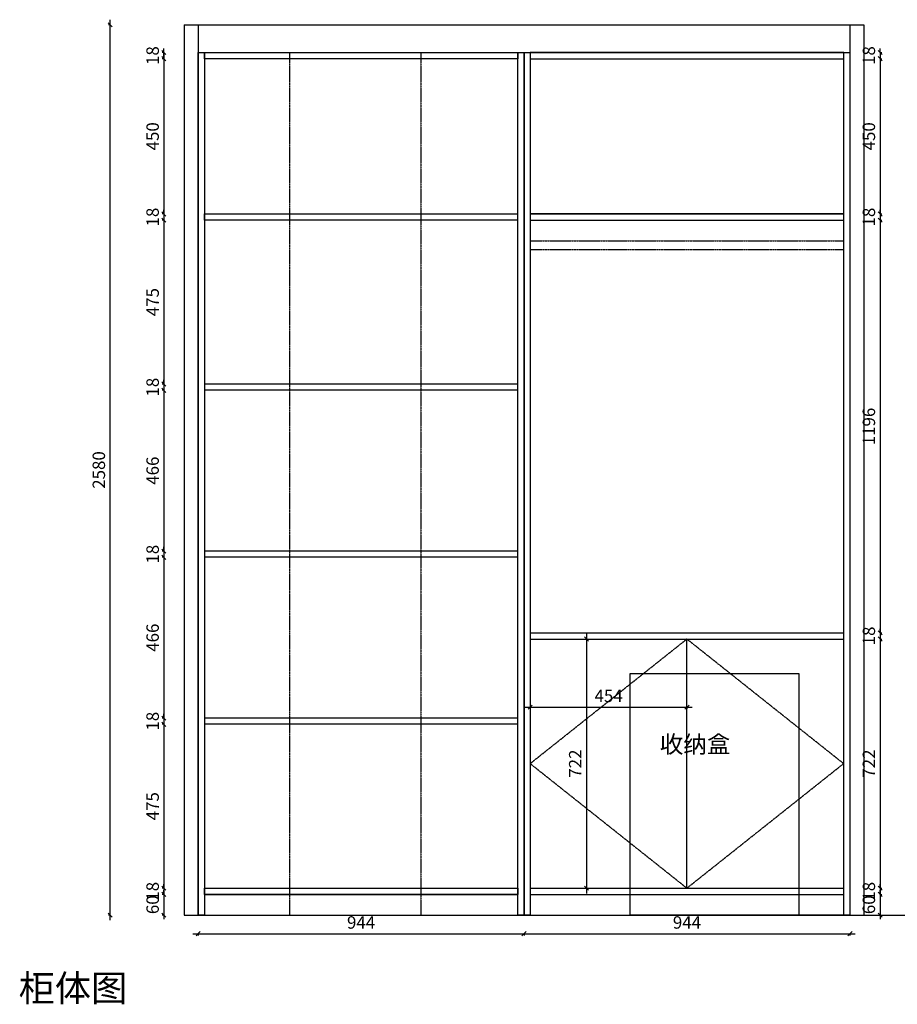
# Model space of a CAD drawing. Units: millimetres. Extents: x -5330 to 22581, y 78996 to 89193.
# Drawn here: x 3082 to 5624, y 78996 to 81850 of the extents above; entities that cross this region are included whole.
import ezdxf

# ---------------------------------------------------------------- set-up
doc = ezdxf.new("R2010")
doc.units = ezdxf.units.MM
doc.linetypes.add('( Dashed )', pattern=[0.75, 0.5, -0.25])
doc.linetypes.add('KEYPLAN$0$( Dashed )', pattern=[0.75, 0.5, -0.25])
doc.layers.get('Defpoints').update_dxf_attribs({"color": 47})
doc.layers.add('A-柜体', color=120, linetype='Continuous')
doc.styles.get("Standard").update_dxf_attribs({"font": 'arial.ttf'})
doc.styles.add('图框字', font='txt')
doc.styles.add('宋体', font='txt', dxfattribs={"height": 150})
doc.dimstyles.new('亚太12', dxfattribs={"dimscale": 10, "dimtxt": 3.6, "dimasz": 1.2, "dimexe": 0.5, "dimexo": 100, "dimgap": 1, "dimtad": 1, "dimdec": 0, "dimtxsty": '图框字', "dimblk": 'OBLIQUE', "dimcen": 1, "dimdle": 1.5, "dimclrd": 251, "dimclre": 7, "dimclrt": 134, "dimadec": 0, "dimazin": 0, "dimtfac": 1, "dimtdec": 0, "dimtix": 1, "dimtmove": 2, "dimatfit": 3, "dimldrblk": '箭头', "dimfxl": 1.5, "dimfxlon": 1, "dimarcsym": 0})

# ---------------------------------------------------------------- blocks, each defined once
blk = doc.blocks.new('_Oblique')
at = {"color": 0, "linetype": 'ByBlock', "lineweight": -2}
blk.add_line((-0.5, -0.5), (0.5, 0.5), dxfattribs=at)
blk = doc.blocks.new('*D31')
at = {"color": 251, "linetype": 'ByBlock', "lineweight": -2, "transparency": 16777216}
blk.add_line((3343.9, 79239.6), (3343.9, 81849.6), dxfattribs=at)
at = {"color": 7, "lineweight": -2, "transparency": 16777216}
for p, q in [((3343.9, 81834.6), (3338.9, 81834.6)), ((3343.9, 79254.6), (3338.9, 79254.6))]:
    blk.add_line(p, q, dxfattribs=at)
at = {"layer": 'Defpoints', "color": 0, "transparency": 16777216}
for p in [(3343.9, 81834.6), (3839.7, 81834.6), (3839.7, 79254.6)]:
    blk.add_point(p, dxfattribs=at)
at = {"color": 251, "lineweight": -2, "transparency": 16777216, "xscale": 11.99999999999999, "yscale": 11.99999999999999, "zscale": 11.99999999999999}
for p, rotation in [((3343.9, 81834.6), 90), ((3343.9, 79254.6), 270)]:
    blk.add_blockref('_Oblique', p, dxfattribs=dict(at, rotation=rotation))
at = {"color": 134, "transparency": 16777216, "insert": (3315.9, 80544.6), "char_height": 36, "attachment_point": 5, "rotation": 90, "style": '图框字'}
blk.add_mtext('2580', dxfattribs=at)
blk = doc.blocks.new('箭头')
at = {"layer": 'A-柜体'}
h = blk.add_hatch(color=255, dxfattribs=at)
h.dxf.hatch_style = 1
h.paths.add_polyline_path([(0, 0), (-1.06, 1.06), (-1.27, 0.85), (-0.42, 0), (-1.27, -0.85), (-1.06, -1.06)])
at = {"layer": 'A-柜体', "color": 255}
for p, q in [((-1.27, 0.85), (-1.06, 1.06)), ((-1.27, -0.85), (-1.06, -1.06))]:
    blk.add_line(p, q, dxfattribs=at)
for points in [[(-1.27, -0.85), (-0.42, 0), (-1.27, 0.85)], [(-1.06, -1.06), (0, 0), (-1.06, 1.06)]]:
    blk.add_lwpolyline(points, dxfattribs=at)
blk = doc.blocks.new('*D35')
at = {"color": 251, "linetype": 'ByBlock', "lineweight": -2, "transparency": 16777216}
for p, q in [((5574.4, 81754.6), (5574.4, 81766.6)), ((5574.4, 81754.6), (5574.4, 81736.6)), ((5574.4, 81736.6), (5574.4, 81724.6))]:
    blk.add_line(p, q, dxfattribs=at)
at = {"color": 7, "lineweight": -2, "transparency": 16777216}
for p, q in [((5574.4, 81754.6), (5579.4, 81754.6)), ((5574.4, 81736.6), (5579.4, 81736.6))]:
    blk.add_line(p, q, dxfattribs=at)
at = {"layer": 'Defpoints', "color": 0, "transparency": 16777216}
for p in [(5226.5, 81754.6), (5226.5, 81736.6), (5574.4, 81736.6)]:
    blk.add_point(p, dxfattribs=at)
at = {"color": 251, "lineweight": -2, "transparency": 16777216, "xscale": 11.99999999999999, "yscale": 11.99999999999999, "zscale": 11.99999999999999}
for p, rotation in [((5574.4, 81754.6), 270), ((5574.4, 81736.6), 90)]:
    blk.add_blockref('_Oblique', p, dxfattribs=dict(at, rotation=rotation))
at = {"color": 134, "transparency": 16777216, "insert": (5546.4, 81745.6), "char_height": 36, "attachment_point": 5, "rotation": 90, "style": '图框字'}
blk.add_mtext('18', dxfattribs=at)
blk = doc.blocks.new('*D36')
at = {"color": 251, "linetype": 'ByBlock', "lineweight": -2, "transparency": 16777216}
blk.add_line((5574.4, 81751.6), (5574.4, 81271.6), dxfattribs=at)
at = {"color": 7, "lineweight": -2, "transparency": 16777216}
for p, q in [((5574.4, 81736.6), (5579.4, 81736.6)), ((5574.4, 81286.6), (5579.4, 81286.6))]:
    blk.add_line(p, q, dxfattribs=at)
at = {"layer": 'Defpoints', "color": 0, "transparency": 16777216}
for p in [(5226.5, 81736.6), (5468.9, 81286.6), (5574.4, 81286.6)]:
    blk.add_point(p, dxfattribs=at)
at = {"color": 251, "lineweight": -2, "transparency": 16777216, "xscale": 11.99999999999999, "yscale": 11.99999999999999, "zscale": 11.99999999999999}
for p, rotation in [((5574.4, 81736.6), 90), ((5574.4, 81286.6), 270)]:
    blk.add_blockref('_Oblique', p, dxfattribs=dict(at, rotation=rotation))
at = {"color": 134, "transparency": 16777216, "insert": (5546.4, 81511.6), "char_height": 36, "attachment_point": 5, "rotation": 90, "style": '图框字'}
blk.add_mtext('450', dxfattribs=at)
blk = doc.blocks.new('*D37')
at = {"color": 251, "linetype": 'ByBlock', "lineweight": -2, "transparency": 16777216}
for p, q in [((5574.4, 81286.6), (5574.4, 81298.6)), ((5574.4, 81286.6), (5574.4, 81268.6)), ((5574.4, 81268.6), (5574.4, 81256.6))]:
    blk.add_line(p, q, dxfattribs=at)
at = {"color": 7, "lineweight": -2, "transparency": 16777216}
for p, q in [((5574.4, 81286.6), (5579.4, 81286.6)), ((5574.4, 81268.6), (5579.4, 81268.6))]:
    blk.add_line(p, q, dxfattribs=at)
at = {"layer": 'Defpoints', "color": 0, "transparency": 16777216}
for p in [(5468.9, 81286.6), (5468.9, 81268.6), (5574.4, 81268.6)]:
    blk.add_point(p, dxfattribs=at)
at = {"color": 251, "lineweight": -2, "transparency": 16777216, "xscale": 11.99999999999999, "yscale": 11.99999999999999, "zscale": 11.99999999999999}
for p, rotation in [((5574.4, 81286.6), 270), ((5574.4, 81268.6), 90)]:
    blk.add_blockref('_Oblique', p, dxfattribs=dict(at, rotation=rotation))
at = {"color": 134, "transparency": 16777216, "insert": (5546.4, 81277.6), "char_height": 36, "attachment_point": 5, "rotation": 90, "style": '图框字'}
blk.add_mtext('18', dxfattribs=at)
blk = doc.blocks.new('*D38')
at = {"color": 251, "linetype": 'ByBlock', "lineweight": -2, "transparency": 16777216}
blk.add_line((5574.4, 81283.6), (5574.4, 80057.6), dxfattribs=at)
at = {"color": 7, "lineweight": -2, "transparency": 16777216}
for p, q in [((5574.4, 81268.6), (5579.4, 81268.6)), ((5574.4, 80072.6), (5579.4, 80072.6))]:
    blk.add_line(p, q, dxfattribs=at)
at = {"layer": 'Defpoints', "color": 0, "transparency": 16777216}
for p in [(5468.9, 81268.6), (5468.9, 80072.6), (5574.4, 80072.6)]:
    blk.add_point(p, dxfattribs=at)
at = {"color": 251, "lineweight": -2, "transparency": 16777216, "xscale": 11.99999999999999, "yscale": 11.99999999999999, "zscale": 11.99999999999999}
for p, rotation in [((5574.4, 81268.6), 90), ((5574.4, 80072.6), 270)]:
    blk.add_blockref('_Oblique', p, dxfattribs=dict(at, rotation=rotation))
at = {"color": 134, "transparency": 16777216, "insert": (5546.4, 80670.6), "char_height": 36, "attachment_point": 5, "rotation": 90, "style": '图框字'}
blk.add_mtext('1196', dxfattribs=at)
blk = doc.blocks.new('*D39')
at = {"color": 251, "linetype": 'ByBlock', "lineweight": -2, "transparency": 16777216}
for p, q in [((5574.4, 80072.6), (5574.4, 80084.6)), ((5574.4, 80072.6), (5574.4, 80054.6)), ((5574.4, 80054.6), (5574.4, 80042.6))]:
    blk.add_line(p, q, dxfattribs=at)
at = {"color": 7, "lineweight": -2, "transparency": 16777216}
for p, q in [((5574.4, 80072.6), (5579.4, 80072.6)), ((5574.4, 80054.6), (5579.4, 80054.6))]:
    blk.add_line(p, q, dxfattribs=at)
at = {"layer": 'Defpoints', "color": 0, "transparency": 16777216}
for p in [(5468.9, 80072.6), (5468.9, 80054.6), (5574.4, 80054.6)]:
    blk.add_point(p, dxfattribs=at)
at = {"color": 251, "lineweight": -2, "transparency": 16777216, "xscale": 11.99999999999999, "yscale": 11.99999999999999, "zscale": 11.99999999999999}
for p, rotation in [((5574.4, 80072.6), 270), ((5574.4, 80054.6), 90)]:
    blk.add_blockref('_Oblique', p, dxfattribs=dict(at, rotation=rotation))
at = {"color": 134, "transparency": 16777216, "insert": (5546.4, 80063.6), "char_height": 36, "attachment_point": 5, "rotation": 90, "style": '图框字'}
blk.add_mtext('18', dxfattribs=at)
blk = doc.blocks.new('*D40')
at = {"color": 251, "linetype": 'ByBlock', "lineweight": -2, "transparency": 16777216}
blk.add_line((5574.4, 80069.6), (5574.4, 79317.6), dxfattribs=at)
at = {"color": 7, "lineweight": -2, "transparency": 16777216}
for p, q in [((5574.4, 80054.6), (5579.4, 80054.6)), ((5574.4, 79332.6), (5579.4, 79332.6))]:
    blk.add_line(p, q, dxfattribs=at)
at = {"layer": 'Defpoints', "color": 0, "transparency": 16777216}
for p in [(5468.9, 80054.6), (5468.9, 79332.6), (5574.4, 79332.6)]:
    blk.add_point(p, dxfattribs=at)
at = {"color": 251, "lineweight": -2, "transparency": 16777216, "xscale": 11.99999999999999, "yscale": 11.99999999999999, "zscale": 11.99999999999999}
for p, rotation in [((5574.4, 80054.6), 90), ((5574.4, 79332.6), 270)]:
    blk.add_blockref('_Oblique', p, dxfattribs=dict(at, rotation=rotation))
at = {"color": 134, "transparency": 16777216, "insert": (5546.4, 79693.6), "char_height": 36, "attachment_point": 5, "rotation": 90, "style": '图框字'}
blk.add_mtext('722', dxfattribs=at)
blk = doc.blocks.new('*D41')
at = {"color": 251, "linetype": 'ByBlock', "lineweight": -2, "transparency": 16777216}
for p, q in [((5574.4, 79332.6), (5574.4, 79344.6)), ((5574.4, 79332.6), (5574.4, 79314.6)), ((5574.4, 79314.6), (5574.4, 79302.6))]:
    blk.add_line(p, q, dxfattribs=at)
at = {"color": 7, "lineweight": -2, "transparency": 16777216}
for p, q in [((5574.4, 79332.6), (5579.4, 79332.6)), ((5574.4, 79314.6), (5579.4, 79314.6))]:
    blk.add_line(p, q, dxfattribs=at)
at = {"layer": 'Defpoints', "color": 0, "transparency": 16777216}
for p in [(5468.9, 79332.6), (5468.9, 79314.6), (5574.4, 79314.6)]:
    blk.add_point(p, dxfattribs=at)
at = {"color": 251, "lineweight": -2, "transparency": 16777216, "xscale": 11.99999999999999, "yscale": 11.99999999999999, "zscale": 11.99999999999999}
for p, rotation in [((5574.4, 79332.6), 270), ((5574.4, 79314.6), 90)]:
    blk.add_blockref('_Oblique', p, dxfattribs=dict(at, rotation=rotation))
at = {"color": 134, "transparency": 16777216, "insert": (5546.4, 79323.6), "char_height": 36, "attachment_point": 5, "rotation": 90, "style": '图框字'}
blk.add_mtext('18', dxfattribs=at)
blk = doc.blocks.new('*D42')
at = {"color": 251, "linetype": 'ByBlock', "lineweight": -2, "transparency": 16777216}
for p, q in [((5574.4, 79314.6), (5574.4, 79326.6)), ((5574.4, 79314.6), (5574.4, 79254.6)), ((5574.4, 79254.6), (5574.4, 79242.6))]:
    blk.add_line(p, q, dxfattribs=at)
at = {"color": 7, "lineweight": -2, "transparency": 16777216}
for p, q in [((5574.4, 79314.6), (5579.4, 79314.6)), ((5574.4, 79254.6), (5579.4, 79254.6))]:
    blk.add_line(p, q, dxfattribs=at)
at = {"layer": 'Defpoints', "color": 0, "transparency": 16777216}
for p in [(5468.9, 79314.6), (5468.9, 79254.6), (5574.4, 79254.6)]:
    blk.add_point(p, dxfattribs=at)
at = {"color": 251, "lineweight": -2, "transparency": 16777216, "xscale": 11.99999999999999, "yscale": 11.99999999999999, "zscale": 11.99999999999999}
for p, rotation in [((5574.4, 79314.6), 270), ((5574.4, 79254.6), 90)]:
    blk.add_blockref('_Oblique', p, dxfattribs=dict(at, rotation=rotation))
at = {"color": 134, "transparency": 16777216, "insert": (5546.4, 79284.6), "char_height": 36, "attachment_point": 5, "rotation": 90, "style": '图框字'}
blk.add_mtext('60', dxfattribs=at)
blk = doc.blocks.new('*D43')
at = {"color": 251, "linetype": 'ByBlock', "lineweight": -2, "transparency": 16777216}
blk.add_line((3583.9, 79200.6), (4557.9, 79200.6), dxfattribs=at)
at = {"color": 7, "lineweight": -2, "transparency": 16777216}
for p, q in [((3598.9, 79200.6), (3598.9, 79195.6)), ((4542.9, 79200.6), (4542.9, 79195.6))]:
    blk.add_line(p, q, dxfattribs=at)
at = {"layer": 'Defpoints', "color": 0, "transparency": 16777216}
for p in [(3598.9, 79402.9), (4542.9, 79402.9), (4542.9, 79200.6)]:
    blk.add_point(p, dxfattribs=at)
at = {"color": 251, "lineweight": -2, "transparency": 16777216, "xscale": 11.99999999999999, "yscale": 11.99999999999999, "zscale": 11.99999999999999, "rotation": 180}
blk.add_blockref('_Oblique', (3598.9, 79200.6), dxfattribs=at)
at = {"color": 251, "lineweight": -2, "transparency": 16777216, "xscale": 11.99999999999999, "yscale": 11.99999999999999, "zscale": 11.99999999999999}
blk.add_blockref('_Oblique', (4542.9, 79200.6), dxfattribs=at)
at = {"color": 134, "transparency": 16777216, "insert": (4070.9, 79228.6), "char_height": 36, "attachment_point": 5, "style": '图框字'}
blk.add_mtext('944', dxfattribs=at)
blk = doc.blocks.new('*D44')
at = {"color": 251, "linetype": 'ByBlock', "lineweight": -2, "transparency": 16777216}
blk.add_line((4527.9, 79200.6), (5501.9, 79200.6), dxfattribs=at)
at = {"color": 7, "lineweight": -2, "transparency": 16777216}
for p, q in [((4542.9, 79200.6), (4542.9, 79195.6)), ((5486.9, 79200.6), (5486.9, 79195.6))]:
    blk.add_line(p, q, dxfattribs=at)
at = {"layer": 'Defpoints', "color": 0, "transparency": 16777216}
for p in [(4542.9, 79402.9), (5486.9, 79254.6), (5486.9, 79200.6)]:
    blk.add_point(p, dxfattribs=at)
at = {"color": 251, "lineweight": -2, "transparency": 16777216, "xscale": 11.99999999999999, "yscale": 11.99999999999999, "zscale": 11.99999999999999, "rotation": 180}
blk.add_blockref('_Oblique', (4542.9, 79200.6), dxfattribs=at)
at = {"color": 251, "lineweight": -2, "transparency": 16777216, "xscale": 11.99999999999999, "yscale": 11.99999999999999, "zscale": 11.99999999999999}
blk.add_blockref('_Oblique', (5486.9, 79200.6), dxfattribs=at)
at = {"color": 134, "transparency": 16777216, "insert": (5014.9, 79228.6), "char_height": 36, "attachment_point": 5, "style": '图框字'}
blk.add_mtext('944', dxfattribs=at)
blk = doc.blocks.new('*D45')
at = {"color": 7, "lineweight": -2, "transparency": 16777216}
for p, q in [((3499.7, 81736.6), (3494.7, 81736.6)), ((3499.7, 81286.6), (3494.7, 81286.6))]:
    blk.add_line(p, q, dxfattribs=at)
at = {"color": 251, "linetype": 'ByBlock', "lineweight": -2, "transparency": 16777216}
blk.add_line((3499.7, 81751.6), (3499.7, 81271.6), dxfattribs=at)
at = {"layer": 'Defpoints', "color": 0, "transparency": 16777216}
for p in [(3679.3, 81736.6), (3499.7, 81286.6), (3679.3, 81286.6)]:
    blk.add_point(p, dxfattribs=at)
at = {"color": 251, "lineweight": -2, "transparency": 16777216, "xscale": 11.99999999999999, "yscale": 11.99999999999999, "zscale": 11.99999999999999}
for p, rotation in [((3499.7, 81736.6), 90), ((3499.7, 81286.6), 270)]:
    blk.add_blockref('_Oblique', p, dxfattribs=dict(at, rotation=rotation))
at = {"color": 134, "transparency": 16777216, "insert": (3471.7, 81511.6), "char_height": 36, "attachment_point": 5, "rotation": 90, "style": '图框字'}
blk.add_mtext('450', dxfattribs=at)
blk = doc.blocks.new('*D46')
at = {"color": 7, "lineweight": -2, "transparency": 16777216}
for p, q in [((3499.7, 81754.6), (3494.7, 81754.6)), ((3499.7, 81736.6), (3494.7, 81736.6))]:
    blk.add_line(p, q, dxfattribs=at)
at = {"color": 251, "linetype": 'ByBlock', "lineweight": -2, "transparency": 16777216}
for p, q in [((3499.7, 81754.6), (3499.7, 81766.6)), ((3499.7, 81736.6), (3499.7, 81754.6)), ((3499.7, 81736.6), (3499.7, 81724.6))]:
    blk.add_line(p, q, dxfattribs=at)
at = {"layer": 'Defpoints', "color": 0, "transparency": 16777216}
for p in [(3499.7, 81754.6), (3616.9, 81754.6), (3679.3, 81736.6)]:
    blk.add_point(p, dxfattribs=at)
at = {"color": 251, "lineweight": -2, "transparency": 16777216, "xscale": 11.99999999999999, "yscale": 11.99999999999999, "zscale": 11.99999999999999}
for p, rotation in [((3499.7, 81754.6), 270), ((3499.7, 81736.6), 90)]:
    blk.add_blockref('_Oblique', p, dxfattribs=dict(at, rotation=rotation))
at = {"color": 134, "transparency": 16777216, "insert": (3471.7, 81745.6), "char_height": 36, "attachment_point": 5, "rotation": 90, "style": '图框字'}
blk.add_mtext('18', dxfattribs=at)
blk = doc.blocks.new('*D47')
at = {"color": 251, "linetype": 'ByBlock', "lineweight": -2, "transparency": 16777216}
for p, q in [((3499.7, 81286.6), (3499.7, 81298.6)), ((3499.7, 81286.6), (3499.7, 81268.6)), ((3499.7, 81268.6), (3499.7, 81256.6))]:
    blk.add_line(p, q, dxfattribs=at)
at = {"color": 7, "lineweight": -2, "transparency": 16777216}
for p, q in [((3499.7, 81286.6), (3494.7, 81286.6)), ((3499.7, 81268.6), (3494.7, 81268.6))]:
    blk.add_line(p, q, dxfattribs=at)
at = {"layer": 'Defpoints', "color": 0, "transparency": 16777216}
for p in [(3679.3, 81286.6), (3499.7, 81268.6), (3644.2, 81268.6)]:
    blk.add_point(p, dxfattribs=at)
at = {"color": 251, "lineweight": -2, "transparency": 16777216, "xscale": 11.99999999999999, "yscale": 11.99999999999999, "zscale": 11.99999999999999}
for p, rotation in [((3499.7, 81286.6), 270), ((3499.7, 81268.6), 90)]:
    blk.add_blockref('_Oblique', p, dxfattribs=dict(at, rotation=rotation))
at = {"color": 134, "transparency": 16777216, "insert": (3471.7, 81277.6), "char_height": 36, "attachment_point": 5, "rotation": 90, "style": '图框字'}
blk.add_mtext('18', dxfattribs=at)
blk = doc.blocks.new('*D48')
at = {"color": 251, "linetype": 'ByBlock', "lineweight": -2, "transparency": 16777216}
blk.add_line((3499.7, 81283.6), (3499.7, 80778.6), dxfattribs=at)
at = {"color": 7, "lineweight": -2, "transparency": 16777216}
for p, q in [((3499.7, 81268.6), (3494.7, 81268.6)), ((3499.7, 80793.6), (3494.7, 80793.6))]:
    blk.add_line(p, q, dxfattribs=at)
at = {"layer": 'Defpoints', "color": 0, "transparency": 16777216}
for p in [(3644.2, 81268.6), (3499.7, 80793.6), (3679.3, 80793.6)]:
    blk.add_point(p, dxfattribs=at)
at = {"color": 251, "lineweight": -2, "transparency": 16777216, "xscale": 11.99999999999999, "yscale": 11.99999999999999, "zscale": 11.99999999999999}
for p, rotation in [((3499.7, 81268.6), 90), ((3499.7, 80793.6), 270)]:
    blk.add_blockref('_Oblique', p, dxfattribs=dict(at, rotation=rotation))
at = {"color": 134, "transparency": 16777216, "insert": (3471.7, 81031.1), "char_height": 36, "attachment_point": 5, "rotation": 90, "style": '图框字'}
blk.add_mtext('475', dxfattribs=at)
blk = doc.blocks.new('*D49')
at = {"color": 7, "lineweight": -2, "transparency": 16777216}
for p, q in [((3499.7, 80793.6), (3494.7, 80793.6)), ((3499.7, 80775.6), (3494.7, 80775.6))]:
    blk.add_line(p, q, dxfattribs=at)
at = {"color": 251, "linetype": 'ByBlock', "lineweight": -2, "transparency": 16777216}
for p, q in [((3499.7, 80793.6), (3499.7, 80805.6)), ((3499.7, 80793.6), (3499.7, 80775.6)), ((3499.7, 80775.6), (3499.7, 80763.6))]:
    blk.add_line(p, q, dxfattribs=at)
at = {"layer": 'Defpoints', "color": 0, "transparency": 16777216}
for p in [(3679.3, 80793.6), (3499.7, 80775.6), (3673.9, 80775.6)]:
    blk.add_point(p, dxfattribs=at)
at = {"color": 251, "lineweight": -2, "transparency": 16777216, "xscale": 11.99999999999999, "yscale": 11.99999999999999, "zscale": 11.99999999999999}
for p, rotation in [((3499.7, 80793.6), 270), ((3499.7, 80775.6), 90)]:
    blk.add_blockref('_Oblique', p, dxfattribs=dict(at, rotation=rotation))
at = {"color": 134, "transparency": 16777216, "insert": (3471.7, 80784.6), "char_height": 36, "attachment_point": 5, "rotation": 90, "style": '图框字'}
blk.add_mtext('18', dxfattribs=at)
blk = doc.blocks.new('*D50')
at = {"color": 251, "linetype": 'ByBlock', "lineweight": -2, "transparency": 16777216}
blk.add_line((3499.7, 80790.6), (3499.7, 80294.6), dxfattribs=at)
at = {"color": 7, "lineweight": -2, "transparency": 16777216}
for p, q in [((3499.7, 80775.6), (3494.7, 80775.6)), ((3499.7, 80309.6), (3494.7, 80309.6))]:
    blk.add_line(p, q, dxfattribs=at)
at = {"layer": 'Defpoints', "color": 0, "transparency": 16777216}
for p in [(3673.9, 80775.6), (3499.7, 80309.6), (3637.4, 80309.6)]:
    blk.add_point(p, dxfattribs=at)
at = {"color": 251, "lineweight": -2, "transparency": 16777216, "xscale": 11.99999999999999, "yscale": 11.99999999999999, "zscale": 11.99999999999999}
for p, rotation in [((3499.7, 80775.6), 90), ((3499.7, 80309.6), 270)]:
    blk.add_blockref('_Oblique', p, dxfattribs=dict(at, rotation=rotation))
at = {"color": 134, "transparency": 16777216, "insert": (3471.7, 80542.6), "char_height": 36, "attachment_point": 5, "rotation": 90, "style": '图框字'}
blk.add_mtext('466', dxfattribs=at)
blk = doc.blocks.new('*D51')
at = {"color": 7, "lineweight": -2, "transparency": 16777216}
for p, q in [((3499.7, 80309.6), (3494.7, 80309.6)), ((3499.7, 80291.6), (3494.7, 80291.6))]:
    blk.add_line(p, q, dxfattribs=at)
at = {"color": 251, "linetype": 'ByBlock', "lineweight": -2, "transparency": 16777216}
for p, q in [((3499.7, 80309.6), (3499.7, 80321.6)), ((3499.7, 80309.6), (3499.7, 80291.6)), ((3499.7, 80291.6), (3499.7, 80279.6))]:
    blk.add_line(p, q, dxfattribs=at)
at = {"layer": 'Defpoints', "color": 0, "transparency": 16777216}
for p in [(3637.4, 80309.6), (3499.7, 80291.6), (3644.2, 80291.6)]:
    blk.add_point(p, dxfattribs=at)
at = {"color": 251, "lineweight": -2, "transparency": 16777216, "xscale": 11.99999999999999, "yscale": 11.99999999999999, "zscale": 11.99999999999999}
for p, rotation in [((3499.7, 80309.6), 270), ((3499.7, 80291.6), 90)]:
    blk.add_blockref('_Oblique', p, dxfattribs=dict(at, rotation=rotation))
at = {"color": 134, "transparency": 16777216, "insert": (3471.7, 80300.6), "char_height": 36, "attachment_point": 5, "rotation": 90, "style": '图框字'}
blk.add_mtext('18', dxfattribs=at)
blk = doc.blocks.new('*D52')
at = {"color": 251, "linetype": 'ByBlock', "lineweight": -2, "transparency": 16777216}
blk.add_line((3499.7, 80306.6), (3499.7, 79810.6), dxfattribs=at)
at = {"color": 7, "lineweight": -2, "transparency": 16777216}
for p, q in [((3499.7, 80291.6), (3494.7, 80291.6)), ((3499.7, 79825.6), (3494.7, 79825.6))]:
    blk.add_line(p, q, dxfattribs=at)
at = {"layer": 'Defpoints', "color": 0, "transparency": 16777216}
for p in [(3644.2, 80291.6), (3499.7, 79825.6), (3682, 79825.6)]:
    blk.add_point(p, dxfattribs=at)
at = {"color": 251, "lineweight": -2, "transparency": 16777216, "xscale": 11.99999999999999, "yscale": 11.99999999999999, "zscale": 11.99999999999999}
for p, rotation in [((3499.7, 80291.6), 90), ((3499.7, 79825.6), 270)]:
    blk.add_blockref('_Oblique', p, dxfattribs=dict(at, rotation=rotation))
at = {"color": 134, "transparency": 16777216, "insert": (3471.7, 80058.6), "char_height": 36, "attachment_point": 5, "rotation": 90, "style": '图框字'}
blk.add_mtext('466', dxfattribs=at)
blk = doc.blocks.new('*D53')
at = {"color": 7, "lineweight": -2, "transparency": 16777216}
for p, q in [((3499.7, 79825.6), (3494.7, 79825.6)), ((3499.7, 79807.6), (3494.7, 79807.6))]:
    blk.add_line(p, q, dxfattribs=at)
at = {"color": 251, "linetype": 'ByBlock', "lineweight": -2, "transparency": 16777216}
for p, q in [((3499.7, 79825.6), (3499.7, 79837.6)), ((3499.7, 79825.6), (3499.7, 79807.6)), ((3499.7, 79807.6), (3499.7, 79795.6))]:
    blk.add_line(p, q, dxfattribs=at)
at = {"layer": 'Defpoints', "color": 0, "transparency": 16777216}
for p in [(3682, 79825.6), (3499.7, 79807.6), (3676.6, 79807.6)]:
    blk.add_point(p, dxfattribs=at)
at = {"color": 251, "lineweight": -2, "transparency": 16777216, "xscale": 11.99999999999999, "yscale": 11.99999999999999, "zscale": 11.99999999999999}
for p, rotation in [((3499.7, 79825.6), 270), ((3499.7, 79807.6), 90)]:
    blk.add_blockref('_Oblique', p, dxfattribs=dict(at, rotation=rotation))
at = {"color": 134, "transparency": 16777216, "insert": (3471.7, 79816.6), "char_height": 36, "attachment_point": 5, "rotation": 90, "style": '图框字'}
blk.add_mtext('18', dxfattribs=at)
blk = doc.blocks.new('*D54')
at = {"color": 251, "linetype": 'ByBlock', "lineweight": -2, "transparency": 16777216}
blk.add_line((3499.7, 79822.6), (3499.7, 79317.6), dxfattribs=at)
at = {"color": 7, "lineweight": -2, "transparency": 16777216}
for p, q in [((3499.7, 79807.6), (3494.7, 79807.6)), ((3499.7, 79332.6), (3494.7, 79332.6))]:
    blk.add_line(p, q, dxfattribs=at)
at = {"layer": 'Defpoints', "color": 0, "transparency": 16777216}
for p in [(3676.6, 79807.6), (3499.7, 79332.6), (3646.9, 79332.6)]:
    blk.add_point(p, dxfattribs=at)
at = {"color": 251, "lineweight": -2, "transparency": 16777216, "xscale": 11.99999999999999, "yscale": 11.99999999999999, "zscale": 11.99999999999999}
for p, rotation in [((3499.7, 79807.6), 90), ((3499.7, 79332.6), 270)]:
    blk.add_blockref('_Oblique', p, dxfattribs=dict(at, rotation=rotation))
at = {"color": 134, "transparency": 16777216, "insert": (3471.7, 79570.1), "char_height": 36, "attachment_point": 5, "rotation": 90, "style": '图框字'}
blk.add_mtext('475', dxfattribs=at)
blk = doc.blocks.new('*D55')
at = {"color": 7, "lineweight": -2, "transparency": 16777216}
for p, q in [((3499.7, 79332.6), (3494.7, 79332.6)), ((3499.7, 79314.6), (3494.7, 79314.6))]:
    blk.add_line(p, q, dxfattribs=at)
at = {"color": 251, "linetype": 'ByBlock', "lineweight": -2, "transparency": 16777216}
for p, q in [((3499.7, 79332.6), (3499.7, 79344.6)), ((3499.7, 79332.6), (3499.7, 79314.6)), ((3499.7, 79314.6), (3499.7, 79302.6))]:
    blk.add_line(p, q, dxfattribs=at)
at = {"layer": 'Defpoints', "color": 0, "transparency": 16777216}
for p in [(3646.9, 79332.6), (3499.7, 79314.6), (3642.8, 79314.6)]:
    blk.add_point(p, dxfattribs=at)
at = {"color": 251, "lineweight": -2, "transparency": 16777216, "xscale": 11.99999999999999, "yscale": 11.99999999999999, "zscale": 11.99999999999999}
for p, rotation in [((3499.7, 79332.6), 270), ((3499.7, 79314.6), 90)]:
    blk.add_blockref('_Oblique', p, dxfattribs=dict(at, rotation=rotation))
at = {"color": 134, "transparency": 16777216, "insert": (3471.7, 79323.6), "char_height": 36, "attachment_point": 5, "rotation": 90, "style": '图框字'}
blk.add_mtext('18', dxfattribs=at)
blk = doc.blocks.new('*D56')
at = {"color": 7, "lineweight": -2, "transparency": 16777216}
for p, q in [((3499.7, 79314.6), (3494.7, 79314.6)), ((3499.7, 79254.6), (3494.7, 79254.6))]:
    blk.add_line(p, q, dxfattribs=at)
at = {"color": 251, "linetype": 'ByBlock', "lineweight": -2, "transparency": 16777216}
for p, q in [((3499.7, 79314.6), (3499.7, 79326.6)), ((3499.7, 79314.6), (3499.7, 79254.6)), ((3499.7, 79254.6), (3499.7, 79242.6))]:
    blk.add_line(p, q, dxfattribs=at)
at = {"layer": 'Defpoints', "color": 0, "transparency": 16777216}
for p in [(3642.8, 79314.6), (3499.7, 79254.6), (3636.1, 79254.6)]:
    blk.add_point(p, dxfattribs=at)
at = {"color": 251, "lineweight": -2, "transparency": 16777216, "xscale": 11.99999999999999, "yscale": 11.99999999999999, "zscale": 11.99999999999999}
for p, rotation in [((3499.7, 79314.6), 270), ((3499.7, 79254.6), 90)]:
    blk.add_blockref('_Oblique', p, dxfattribs=dict(at, rotation=rotation))
at = {"color": 134, "transparency": 16777216, "insert": (3471.7, 79284.6), "char_height": 36, "attachment_point": 5, "rotation": 90, "style": '图框字'}
blk.add_mtext('60', dxfattribs=at)
blk = doc.blocks.new('*D107')
at = {"color": 251, "linetype": 'ByBlock', "lineweight": -2, "transparency": 16777216}
blk.add_line((4545.9, 79857.1), (5029.9, 79857.1), dxfattribs=at)
at = {"color": 7, "lineweight": -2, "transparency": 16777216}
for p, q in [((4560.9, 79857.1), (4560.9, 79852.1)), ((5014.9, 79857.1), (5014.9, 79852.1))]:
    blk.add_line(p, q, dxfattribs=at)
at = {"layer": 'Defpoints', "color": 0, "transparency": 16777216}
for p in [(4560.9, 79909.1), (5014.9, 79909.1), (5014.9, 79857.1)]:
    blk.add_point(p, dxfattribs=at)
at = {"color": 251, "lineweight": -2, "transparency": 16777216, "xscale": 11.99999999999999, "yscale": 11.99999999999999, "zscale": 11.99999999999999, "rotation": 180}
blk.add_blockref('_Oblique', (4560.9, 79857.1), dxfattribs=at)
at = {"color": 251, "lineweight": -2, "transparency": 16777216, "xscale": 11.99999999999999, "yscale": 11.99999999999999, "zscale": 11.99999999999999}
blk.add_blockref('_Oblique', (5014.9, 79857.1), dxfattribs=at)
at = {"color": 134, "transparency": 16777216, "insert": (4787.9, 79885.1), "char_height": 36, "attachment_point": 5, "style": '图框字'}
blk.add_mtext('454', dxfattribs=at)
blk = doc.blocks.new('*D108')
at = {"color": 251, "linetype": 'ByBlock', "lineweight": -2, "transparency": 16777216}
blk.add_line((4723.8, 80069.6), (4723.8, 79317.6), dxfattribs=at)
at = {"color": 7, "lineweight": -2, "transparency": 16777216}
for p, q in [((4723.8, 80054.6), (4728.8, 80054.6)), ((4723.8, 79332.6), (4728.8, 79332.6))]:
    blk.add_line(p, q, dxfattribs=at)
at = {"layer": 'Defpoints', "color": 0, "transparency": 16777216}
for p in [(4722.3, 80054.6), (4722.3, 79332.6), (4723.8, 79332.6)]:
    blk.add_point(p, dxfattribs=at)
at = {"color": 251, "lineweight": -2, "transparency": 16777216, "xscale": 11.99999999999999, "yscale": 11.99999999999999, "zscale": 11.99999999999999}
for p, rotation in [((4723.8, 80054.6), 90), ((4723.8, 79332.6), 270)]:
    blk.add_blockref('_Oblique', p, dxfattribs=dict(at, rotation=rotation))
at = {"color": 134, "transparency": 16777216, "insert": (4695.8, 79693.6), "char_height": 36, "attachment_point": 5, "rotation": 90, "style": '图框字'}
blk.add_mtext('722', dxfattribs=at)

msp = doc.modelspace()

# ---------------------------------------------------------------- linework, layer by layer
at = {"color": 124}
for p, q in [((3558.87688, 81834.61508), (5526.87688, 81834.61508)), ((3558.87688, 81834.61508), (3558.87688, 79254.61508)), ((3598.87688, 81834.61508), (3598.87688, 79254.61508)), ((5486.87688, 81834.61508), (5486.87688, 79254.61508)), ((5486.87688, 81834.61508), (5486.87688, 79254.61508)), ((5526.87688, 81834.61508), (5526.87688, 79254.61508)), ((3598.87688, 81754.61508), (5486.87688, 81754.61508)), ((3598.87688, 81754.61508), (3598.87688, 79254.61508)), ((3598.87688, 81754.61508), (3598.87688, 79254.61508)), ((3616.87688, 81754.61508), (3616.87688, 79254.61508)), ((4542.87688, 81754.61508), (4542.87688, 79254.61508)), ((5486.87688, 81754.61508), (5486.87688, 79254.61508)), ((4560.87688, 81736.61508), (5468.87688, 81736.61508)), ((4560.87688, 81286.61508), (5468.87688, 81286.61508)), ((4560.87688, 81268.61508), (5468.87688, 81268.61508)), ((4524.87688, 80793.61508), (3616.87688, 80793.61508)), ((4524.87688, 80775.61508), (3616.87688, 80775.61508)), ((4524.87688, 80309.61508), (3616.87688, 80309.61508)), ((4524.87688, 80291.61508), (3616.87688, 80291.61508)), ((4560.87688, 80072.61508), (5468.87688, 80072.61508)), ((4560.87688, 80054.61508), (5468.87688, 80054.61508)), ((5014.87688, 79332.61508), (5014.87688, 80054.61508)), ((4524.87688, 79825.61508), (3616.87688, 79825.61508)), ((4524.87688, 79807.61508), (3616.87688, 79807.61508)), ((3616.87688, 79332.61508), (4524.87688, 79332.61508)), ((3616.87688, 79332.61508), (4524.87688, 79332.61508)), ((4560.87688, 79332.61508), (5468.87688, 79332.61508)), ((4560.87688, 79332.61508), (5468.87688, 79332.61508)), ((3616.87688, 79314.61508), (4524.87688, 79314.61508)), ((4560.87688, 79314.61508), (5468.87688, 79314.61508)), ((3558.87688, 79254.61508), (5526.87688, 79254.61508)), ((3598.87688, 79254.61508), (5486.87688, 79254.61508)), ((5486.87688, 79254.61508), (5014.87688, 79254.61508)), ((5486.87688, 79254.61508), (7336.61752, 79254.61508))]:
    msp.add_line(p, q, dxfattribs=at)
at = {"color": 1, "linetype": '( Dashed )'}
for p, q in [((3863.87688, 81754.61508), (3863.87688, 79254.61508)), ((4243.87688, 81754.61508), (4243.87688, 79254.61508)), ((4560.87688, 81208.61508), (5468.87688, 81208.61508)), ((4560.87688, 81183.61508), (5468.87688, 81183.61508))]:
    msp.add_line(p, q, dxfattribs=at)
msp.add_line((4560.87688, 80054.61508), (4560.87688, 79332.61508))
at = {"color": 251, "linetype": 'KEYPLAN$0$( Dashed )'}
for p, q in [((5014.87688, 80054.61508), (4560.87688, 79693.61508)), ((5014.87688, 80054.61508), (5468.87688, 79693.61508)), ((4560.87688, 79693.61508), (5014.87688, 79332.61508)), ((5468.87688, 79693.61508), (5014.87688, 79332.61508))]:
    msp.add_line(p, q, dxfattribs=at)
at = {"color": 124}
for points in [[(3598.87688, 81754.61508), (3616.87688, 81754.61508), (3616.87688, 79254.61508), (3598.87688, 79254.61508)], [(3616.87688, 81754.61508), (4524.87688, 81754.61508), (4524.87688, 81736.61508), (3616.87688, 81736.61508)], [(4524.87688, 81754.61508), (4542.87688, 81754.61508), (4542.87688, 79254.61508), (4524.87688, 79254.61508)], [(4542.87688, 81754.61508), (4560.87688, 81754.61508), (4560.87688, 79254.61508), (4542.87688, 79254.61508)], [(5468.87688, 81754.61508), (4560.87688, 81754.61508), (4560.87688, 81736.61508), (5468.87688, 81736.61508)], [(5468.87688, 81754.61508), (5486.87688, 81754.61508), (5486.87688, 79254.61508), (5468.87688, 79254.61508)], [(5468.87688, 81286.61508), (4560.87688, 81286.61508), (4560.87688, 81268.61508), (5468.87688, 81268.61508)], [(3616.87688, 79332.61508), (4524.87688, 79332.61508), (4524.87688, 79314.61508), (3616.87688, 79314.61508)]]:
    msp.add_lwpolyline(points, close=True, dxfattribs=at)
msp.add_lwpolyline([(4524.87688, 81268.61508), (3616.87688, 81268.61508), (3616.87688, 81286.61508), (4524.87688, 81286.61508)], dxfattribs=at)
at = {"color": 1}
msp.add_lwpolyline([(4850.43688, 79954.61508), (5339.19688, 79954.61508), (5339.19688, 79254.61508), (4850.43688, 79254.61508)], close=True, dxfattribs=at)

# ---------------------------------------------------------------- texts
at = {"color": 251, "insert": (4935.91688, 79774.59888), "char_height": 50, "width": 337.41, "attachment_point": 1, "style": '宋体'}
msp.add_mtext('收纳盒', dxfattribs=at)
at = {"color": 0, "linetype": 'ByBlock', "lineweight": -3, "insert": (3079.07721, 79081.32386), "char_height": 76.8668801, "width": 3766.0622774, "attachment_point": 1}
msp.add_mtext('{\\fSimSun|b0|i0|c134|p54;柜体图}', dxfattribs=at)

# ---------------------------------------------------------------- dimensions: what is measured, and where the dimension line sits
at = {"color": 124}
for base, p1, p2, picture, middle in [((3343.87688, 81834.61508), (3839.65688, 79254.61508), (3839.65688, 81834.61508), '*D31', (3315.87688, 80544.61508)), ((3499.66597, 81754.61508), (3679.27629, 81736.61508), (3616.87688, 81754.61508), '*D46', (3471.66597, 81745.61508)), ((5574.37726, 81736.61508), (5226.53989, 81754.61508), (5226.53989, 81736.61508), '*D35', (5546.37726, 81745.61508)), ((3499.66597, 81286.61508), (3679.27629, 81736.61508), (3679.27629, 81286.61508), '*D45', (3471.66597, 81511.61508)), ((5574.37726, 81286.61508), (5226.53989, 81736.61508), (5468.87688, 81286.61508), '*D36', (5546.37726, 81511.61508)), ((3499.66597, 81268.61508), (3679.27629, 81286.61508), (3644.15777, 81268.61508), '*D47', (3471.66597, 81277.61508)), ((5574.37726, 81268.61508), (5468.87688, 81286.61508), (5468.87688, 81268.61508), '*D37', (5546.37726, 81277.61508)), ((3499.66597, 80793.61508), (3644.15777, 81268.61508), (3679.29131, 80793.61508), '*D48', (3471.66597, 81031.11508)), ((5574.37726, 80072.61508), (5468.87688, 81268.61508), (5468.87688, 80072.61508), '*D38', (5546.37726, 80670.61508)), ((3499.66597, 80775.61508), (3679.29131, 80793.61508), (3673.88881, 80775.61508), '*D49', (3471.66597, 80784.61508)), ((3499.66597, 80309.61508), (3673.88881, 80775.61508), (3637.40952, 80309.61508), '*D50', (3471.66597, 80542.61508)), ((3499.66597, 80291.61508), (3637.40952, 80309.61508), (3644.16077, 80291.61508), '*D51', (3471.66597, 80300.61508)), ((3499.66597, 79825.61508), (3644.16077, 80291.61508), (3681.96928, 79825.61508), '*D52', (3471.66597, 80058.61508)), ((5574.37726, 80054.61508), (5468.87688, 80072.61508), (5468.87688, 80054.61508), '*D39', (5546.37726, 80063.61508)), ((4723.7802, 79332.61508), (4722.2879, 80054.61508), (4722.2879, 79332.61508), '*D108', (4695.7802, 79693.61508)), ((5574.37726, 79332.61508), (5468.87688, 80054.61508), (5468.87688, 79332.61508), '*D40', (5546.37726, 79693.61508)), ((3499.66597, 79807.61508), (3681.96928, 79825.61508), (3676.56678, 79807.61508), '*D53', (3471.66597, 79816.61508)), ((3499.66597, 79332.61508), (3676.56678, 79807.61508), (3646.87028, 79332.61508), '*D54', (3471.66597, 79570.11508)), ((3499.66597, 79314.61508), (3646.87028, 79332.61508), (3642.81953, 79314.61508), '*D55', (3471.66597, 79323.61508)), ((5574.37726, 79314.61508), (5468.87688, 79332.61508), (5468.87688, 79314.61508), '*D41', (5546.37726, 79323.61508)), ((3499.66597, 79254.61508), (3642.81953, 79314.61508), (3636.06678, 79254.61508), '*D56', (3471.66597, 79284.61508)), ((5574.37726, 79254.61508), (5468.87688, 79314.61508), (5468.87688, 79254.61508), '*D42', (5546.37726, 79284.61508))]:
    dim = msp.add_linear_dim(base=base, p1=p1, p2=p2, angle=90, dimstyle='亚太12', dxfattribs=at)
    dim.commit()
    dim.dimension.update_dxf_attribs({"geometry": picture, "text_midpoint": middle})
for base, p1, p2, picture, middle in [((5014.87688, 79857.14805), (4560.87688, 79909.0701), (5014.87688, 79909.0701), '*D107', (4787.87688, 79885.14805)), ((4542.87688, 79200.61305), (3598.87688, 79402.91751), (4542.87688, 79402.91751), '*D43', (4070.87688, 79228.61305)), ((5486.87688, 79200.61305), (4542.87688, 79402.91751), (5486.87688, 79254.61508), '*D44', (5014.87688, 79228.61305))]:
    dim = msp.add_linear_dim(base=base, p1=p1, p2=p2, dimstyle='亚太12', dxfattribs=at)
    dim.commit()
    dim.dimension.update_dxf_attribs({"geometry": picture, "text_midpoint": middle})

doc.saveas('drawing.dxf')
